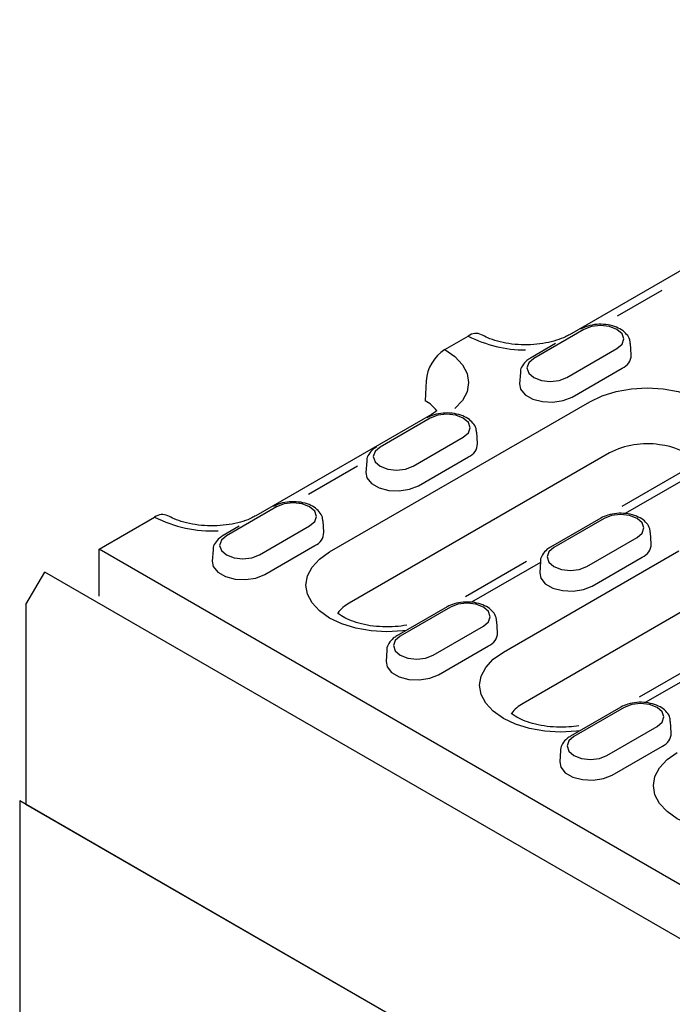
# Model space of a CAD drawing. Extents: x 197 to 6446, y 30 to 4501.
# Drawn here: x 265 to 336, y 2208 to 2315 of the extents above; entities that cross this region are included whole.
import ezdxf

# ---------------------------------------------------------------- set-up
doc = ezdxf.new("R2010")
doc.units = 0
doc.header["$LTSCALE"] = 5
doc.layers.add('DUENN-18', color=10, linetype='CONTINUOUS')

msp = doc.modelspace()

# ---------------------------------------------------------------- linework, layer by layer
at = {"layer": 'DUENN-18'}
for p, q in [((383.634498, 2315.001061, -146.411898), (324.550562, 2280.892631, -146.411898)), ((334.550458, 2285.691203, -146.411898), (329.702674, 2282.892637, -146.411898)), ((311.050323, 2279.287741, -146.411898), (313.583276, 2280.749984, -146.411898)), ((326.115919, 2281.462405, -146.411898), (320.682913, 2278.325998, -146.411898)), ((323.039284, 2279.929863, -146.411898), (320.322782, 2278.361659, -146.411898)), ((324.256545, 2276.262984, -146.411898), (329.68955, 2279.399391, -146.411898)), ((331.226177, 2278.706736, -146.411898), (331.146779, 2279.942945, -146.411898)), ((324.821372, 2274.141618, -146.411898), (330.254378, 2277.278025, -146.411898)), ((319.225684, 2276.806538, -146.411898), (319.146287, 2275.570328, -146.411898)), ((309.015738, 2275.883642, -146.411898), (308.921171, 2273.745347, -146.411898)), ((298.574598, 2257.372094, -146.411898), (326.758315, 2273.642208, -146.411898)), ((309.609797, 2272.26751, -146.411898), (290.594277, 2261.290085, -146.411898)), ((309.477339, 2271.857157, -146.411898), (304.044333, 2268.72075, -146.411898)), ((307.617965, 2266.657736, -146.411898), (313.050971, 2269.794144, -146.411898)), ((314.587597, 2269.101488, -146.411898), (314.508199, 2270.337698, -146.411898)), ((328.887467, 2268.099813, -146.411898), (300.70375, 2251.8297, -146.411898)), ((308.182793, 2264.53637, -146.411898), (313.615798, 2267.672777, -146.411898)), ((301.599932, 2266.669269, -146.411898), (296.28467, 2263.600834, -146.411898)), ((302.587105, 2267.20129, -146.411898), (302.507707, 2265.965081, -146.411898)), ((337.725601, 2266.621977, -146.411898), (330.229987, 2262.294851, -146.411898)), ((338.029532, 2265.823188, -146.411898), (330.583955, 2261.524948, -146.411898)), ((292.838759, 2262.25191, -146.411898), (287.405754, 2259.115502, -146.411898)), ((273.606635, 2257.67196, -146.411898), (279.626991, 2261.147438, -146.411898)), ((288.777425, 2260.150912, -146.411898), (287.045622, 2259.151164, -146.411898)), ((290.979385, 2257.052489, -146.411898), (296.412391, 2260.188896, -146.411898)), ((297.949017, 2259.49624, -146.411898), (297.86962, 2260.73245, -146.411898)), ((327.928989, 2261.033009, -146.411898), (322.495984, 2257.896601, -146.411898)), ((328.289121, 2260.997347, -146.411898), (322.856115, 2257.860939, -146.411898)), ((333.399379, 2258.241677, -146.411898), (333.319981, 2259.477887, -146.411898)), ((291.544213, 2254.931122, -146.411898), (296.977219, 2258.06753, -146.411898)), ((326.429747, 2255.797926, -146.411898), (331.862753, 2258.934333, -146.411898)), ((434.863429, 2164.580394, -146.411898), (273.606635, 2257.67196, -146.411898)), ((273.606635, 2252.574469, -146.411898), (273.606635, 2257.67196, -146.411898)), ((285.948525, 2257.596043, -146.411898), (285.869127, 2256.359833, -146.411898)), ((317.38638, 2246.512284, -146.411898), (336.4019, 2257.48971, -146.411898)), ((319.893181, 2256.32754, -146.411898), (313.29033, 2252.515795, -146.411898)), ((321.390952, 2256.21794, -146.411898), (313.945376, 2251.9197, -146.411898)), ((321.398887, 2256.34148, -146.411898), (321.319489, 2255.10527, -146.411898)), ((326.994575, 2253.676559, -146.411898), (332.42758, 2256.812967, -146.411898)), ((265.696906, 2251.662215, -146.411898), (267.734083, 2255.190702, -146.411898)), ((606.584573, 2059.576478, -146.411898), (267.734083, 2255.190702, -146.411898)), ((265.696906, 2251.662215, -146.411898), (265.696906, 2230.058001, -146.411898)), ((338.531052, 2251.947315, -146.411898), (319.515532, 2240.969889, -146.411898)), ((311.29041, 2251.427761, -146.411898), (305.857404, 2248.291354, -146.411898)), ((311.650541, 2251.392099, -146.411898), (306.217536, 2248.255692, -146.411898)), ((316.760799, 2248.63643, -146.411898), (316.681402, 2249.872639, -146.411898)), ((309.791167, 2246.192678, -146.411898), (315.224173, 2249.329086, -146.411898)), ((304.760307, 2246.736232, -146.411898), (304.680909, 2245.500022, -146.411898)), ((310.355995, 2244.071312, -146.411898), (315.789, 2247.207719, -146.411898)), ((339.255203, 2245.785377, -146.411898), (332.076956, 2241.641463, -146.411898)), ((340.202734, 2245.35813, -146.411898), (332.757158, 2241.05989, -146.411898)), ((330.102192, 2240.56795, -146.411898), (324.669186, 2237.431543, -146.411898)), ((330.462323, 2240.532289, -146.411898), (325.029318, 2237.395881, -146.411898)), ((335.572581, 2237.776619, -146.411898), (335.493184, 2239.012829, -146.411898)), ((328.602949, 2235.332868, -146.411898), (334.035955, 2238.469275, -146.411898)), ((323.572089, 2235.876421, -146.411898), (323.492691, 2234.640212, -146.411898)), ((329.167777, 2233.211501, -146.411898), (334.600782, 2236.347909, -146.411898)), ((265.017846, 2230.450014, -146.411898), (265.017846, 2205.826097, -146.411898)), ((265.017846, 2230.450014, -146.411898), (604.547397, 2034.443777, -146.411898)), ((265.696906, 2230.058001, -146.411898), (604.547397, 2034.443777, -146.411898))]:
    msp.add_line(p, q, dxfattribs=at)
at = {"layer": 'DUENN-18', "elevation": -146.411898, "flags": 128}
for points in [[(329.68955, 2279.399391), (330.237322, 2279.872651), (330.429674, 2280.430898), (330.237322, 2280.989146), (329.68955, 2281.462405), (328.869752, 2281.778627), (327.902735, 2281.889669), (326.935717, 2281.778627), (326.115919, 2281.462405)], [(311.050323, 2279.287741), (312.141439, 2278.520221), (312.952211, 2277.644563), (313.451482, 2276.694419), (313.620065, 2275.706302), (313.451482, 2274.718186), (312.952211, 2273.768042), (312.141439, 2272.892384)], [(320.682913, 2278.325998), (320.135141, 2277.852738), (319.94279, 2277.294491), (320.135141, 2276.736243), (320.682913, 2276.262984), (321.502711, 2275.946762), (322.469729, 2275.83572), (323.436747, 2275.946762), (324.256545, 2276.262984)], [(319.146287, 2275.570328), (319.257324, 2275.002285), (319.745454, 2274.397983), (320.562171, 2273.926502), (321.608968, 2273.644711), (322.759585, 2273.586597), (323.875241, 2273.759171), (324.821372, 2274.141618)], [(326.758315, 2273.642208), (328.087843, 2274.272095), (329.604691, 2274.740144), (331.250567, 2275.028367), (332.962221, 2275.125688), (334.673875, 2275.028367), (336.319751, 2274.740144), (337.836599, 2274.272095), (339.166127, 2273.642208), (340.257243, 2272.874687), (341.068015, 2271.99903), (341.567286, 2271.048886), (341.735869, 2270.060769), (341.567286, 2269.072652), (341.48527, 2268.858883)], [(313.050971, 2269.794144), (313.598742, 2270.267403), (313.791094, 2270.825651), (313.598742, 2271.383898), (313.050971, 2271.857157), (312.231173, 2272.173379), (311.264155, 2272.284422), (310.297137, 2272.173379), (309.477339, 2271.857157)], [(304.044333, 2268.72075), (303.496562, 2268.247491), (303.30421, 2267.689243), (303.496562, 2267.130996), (304.044333, 2266.657736), (304.864131, 2266.341515), (305.831149, 2266.230472), (306.798167, 2266.341515), (307.617965, 2266.657736)], [(302.507707, 2265.965081), (302.618745, 2265.397038), (303.106874, 2264.792735), (303.923591, 2264.321254), (304.970388, 2264.039463), (306.121005, 2263.98135), (307.236662, 2264.153924), (308.182793, 2264.53637)], [(296.412391, 2260.188896), (296.960163, 2260.662155), (297.152514, 2261.220403), (296.960163, 2261.77865), (296.412391, 2262.25191), (295.592593, 2262.568132), (294.625575, 2262.679174), (293.658557, 2262.568132), (292.838759, 2262.25191)], [(331.862753, 2258.934333), (332.410524, 2259.407593), (332.602876, 2259.96584), (332.410524, 2260.524088), (331.862753, 2260.997347), (331.042955, 2261.313569), (330.075937, 2261.424611), (329.108919, 2261.313569), (328.289121, 2260.997347)], [(287.405754, 2259.115502), (286.857982, 2258.642243), (286.66563, 2258.083996), (286.857982, 2257.525748), (287.405754, 2257.052489), (288.225552, 2256.736267), (289.19257, 2256.625225), (290.159587, 2256.736267), (290.979385, 2257.052489)], [(306.860457, 2248.870404), (306.490158, 2248.823057), (304.778504, 2248.725736), (303.066851, 2248.823057), (301.420975, 2249.11128), (299.904127, 2249.579329), (298.574598, 2250.209217), (297.483483, 2250.976737), (296.672711, 2251.852395), (296.17344, 2252.802539), (296.004856, 2253.790656), (296.17344, 2254.778772), (296.672711, 2255.728916), (297.483483, 2256.604574), (298.574598, 2257.372094)], [(322.856115, 2257.860939), (322.308344, 2257.38768), (322.115992, 2256.829433), (322.308344, 2256.271185), (322.856115, 2255.797926), (323.675913, 2255.481704), (324.642931, 2255.370662), (325.609949, 2255.481704), (326.429747, 2255.797926)], [(285.869127, 2256.359833), (285.980165, 2255.79179), (286.468294, 2255.187487), (287.285011, 2254.716007), (288.331808, 2254.434215), (289.482426, 2254.376102), (290.598082, 2254.548676), (291.544213, 2254.931122)], [(321.319489, 2255.10527), (321.430527, 2254.537227), (321.918656, 2253.932924), (322.735373, 2253.461444), (323.78217, 2253.179652), (324.932787, 2253.121539), (326.048444, 2253.294113), (326.994575, 2253.676559)], [(315.224173, 2249.329086), (315.771945, 2249.802345), (315.964296, 2250.360592), (315.771945, 2250.91884), (315.224173, 2251.392099), (314.404375, 2251.708321), (313.437357, 2251.819363), (312.470339, 2251.708321), (311.650541, 2251.392099)], [(306.217536, 2248.255692), (305.669764, 2247.782433), (305.477412, 2247.224185), (305.669764, 2246.665938), (306.217536, 2246.192678), (307.037334, 2245.876456), (308.004351, 2245.765414), (308.971369, 2245.876456), (309.791167, 2246.192678)], [(325.672239, 2238.010593), (325.30194, 2237.963247), (323.590286, 2237.865926), (321.878633, 2237.963247), (320.232757, 2238.25147), (318.715909, 2238.719519), (317.38638, 2239.349406), (316.295265, 2240.116927), (315.484493, 2240.992584), (314.985222, 2241.942728), (314.816638, 2242.930845), (314.985222, 2243.918962), (315.484493, 2244.869106), (316.295265, 2245.744763), (317.38638, 2246.512284)], [(304.680909, 2245.500022), (304.791947, 2244.93198), (305.280076, 2244.327677), (306.096793, 2243.856196), (307.14359, 2243.574405), (308.294208, 2243.516292), (309.409864, 2243.688866), (310.355995, 2244.071312)], [(334.035955, 2238.469275), (334.583727, 2238.942534), (334.776078, 2239.500782), (334.583727, 2240.059029), (334.035955, 2240.532289), (333.216157, 2240.84851), (332.249139, 2240.959553), (331.282121, 2240.84851), (330.462323, 2240.532289)], [(325.029318, 2237.395881), (324.481546, 2236.922622), (324.289194, 2236.364374), (324.481546, 2235.806127), (325.029318, 2235.332868), (325.849116, 2235.016646), (326.816133, 2234.905603), (327.783151, 2235.016646), (328.602949, 2235.332868)], [(344.484021, 2227.150783), (344.113722, 2227.103436), (342.402068, 2227.006115), (340.690415, 2227.103436), (339.044539, 2227.391659), (337.527691, 2227.859708), (336.198162, 2228.489596), (335.107047, 2229.257116), (334.296275, 2230.132774), (333.797004, 2231.082918), (333.62842, 2232.071034), (333.797004, 2233.059151), (334.296275, 2234.009295), (335.107047, 2234.884953), (336.198162, 2235.652473)], [(323.492691, 2234.640212), (323.603729, 2234.072169), (324.091858, 2233.467866), (324.908575, 2232.996385), (325.955372, 2232.714594), (327.10599, 2232.656481), (328.221646, 2232.829055), (329.167777, 2233.211501)]]:
    msp.add_lwpolyline(points, dxfattribs=at)
at = {"layer": 'DUENN-18'}
for centre, radius, start, end in [((314.419848, 2279.642624, -146.411898), 1.387839, 63.97624899, 127.06974975), ((319.783727, 2292.755224, -146.411898), 13.511898, 242.68460949, 270), ((313.46183, 2275.536344, -146.411898), 4.459635, 122.73408036, 175.53350855), ((329.666302, 2278.722891, -146.411898), 1.559959, 292.14685806, 359.40662118), ((307.164308, 2270.449583, -146.411898), 3.734786, 36.31830313, 61.93938966), ((313.027722, 2269.117643, -146.411898), 1.559959, 292.14685806, 359.40662118), ((332.94045, 2260.28788, -146.411898), 8.800738, 81.22574738, 117.42116049), ((333.815183, 2262.987779, -146.411898), 6.016055, 41.64217017, 85.54076729), ((280.463562, 2260.040078, -146.411898), 1.387839, 63.97624899, 127.06974975), ((285.827442, 2273.152678, -146.411898), 13.511898, 242.68460949, 272.83965873), ((296.389142, 2259.512396, -146.411898), 1.559959, 292.14685806, 359.40662118), ((331.839504, 2258.257833, -146.411898), 1.559959, 292.14685806, 359.40662118), ((302.590602, 2248.383539, -146.411898), 3.928897, 118.70170817, 143.00749463), ((315.200924, 2248.652585, -146.411898), 1.559959, 292.14685806, 359.40662118), ((321.402384, 2237.523729, -146.411898), 3.928897, 118.70170817, 143.00749463), ((334.012706, 2237.792775, -146.411898), 1.559959, 292.14685806, 359.40662118)]:
    msp.add_arc(centre, radius, start, end, dxfattribs=at)
for points, knots in [([(331.106855, 2279.943746, -146.411898), (331.103333, 2280.078573, -146.411898), (331.09392, 2280.438892, -146.411898), (330.756163, 2280.959137, -146.411898), (330.200381, 2281.449736, -146.411898), (329.425793, 2281.814697, -146.411898), (328.488354, 2282.021554, -146.411898), (327.48287, 2282.035338, -146.411898), (326.52683, 2281.870188, -146.411898), (326.005923, 2281.618787, -146.411898), (325.755787, 2281.498067, -146.411898)], [0, 0, 0, 0, 0.0713674897, 0.1907276056, 0.3140091878, 0.4483785911, 0.5884569704, 0.7285698404, 0.8696611965, 1, 1, 1, 1]), ([(324.550562, 2280.892631, -146.411898), (324.412184, 2280.817232, -146.411898), (324.008715, 2280.59739, -146.411898), (323.160615, 2280.267704, -146.411898), (321.986893, 2279.972124, -146.411898), (320.681965, 2279.802771, -146.411898), (319.320003, 2279.778748, -146.411898), (317.976525, 2279.904878, -146.411898), (316.737119, 2280.170159, -146.411898), (315.730434, 2280.517931, -146.411898), (315.23742, 2280.779358, -146.411898), (315.023803, 2280.892631, -146.411898)], [0, 0, 0, 0, 0.06102207857, 0.17792204172, 0.29723742327, 0.41888265871, 0.54193511228, 0.6653343609, 0.78771117943, 0.90801786, 1, 1, 1, 1]), ([(320.322782, 2278.361659, -146.411898), (320.187171, 2278.275108, -146.411898), (319.833133, 2278.049149, -146.411898), (319.44647, 2277.57282, -146.411898), (319.212382, 2277.109256, -146.411898), (319.240254, 2276.866433, -146.411898), (319.242954, 2276.842909, -146.411898)], [0, 0, 0, 0, 0.23389555098, 0.610631464, 0.96227887676, 1, 1, 1, 1]), ([(314.468275, 2270.338499, -146.411898), (314.464753, 2270.473325, -146.411898), (314.45534, 2270.833645, -146.411898), (314.117583, 2271.353889, -146.411898), (313.561801, 2271.844489, -146.411898), (312.787213, 2272.20945, -146.411898), (311.849774, 2272.416306, -146.411898), (310.84429, 2272.43009, -146.411898), (309.88825, 2272.26494, -146.411898), (309.367343, 2272.01354, -146.411898), (309.117207, 2271.892819, -146.411898)], [0, 0, 0, 0, 0.0713674897, 0.1907276056, 0.3140091878, 0.4483785911, 0.5884569704, 0.7285698404, 0.8696611965, 1, 1, 1, 1]), ([(310.180291, 2272.653225, -146.411898), (310.138761, 2272.619848, -146.411898), (309.972285, 2272.492989, -146.411898), (309.76314, 2272.362894, -146.411898), (309.609797, 2272.26751, -146.411898)], [0.78111270721, 0.78111270721, 0.78111270721, 0.78111270721, 0.83951378888, 1, 1, 1, 1]), ([(303.684202, 2268.756412, -146.411898), (303.548591, 2268.669861, -146.411898), (303.194553, 2268.443901, -146.411898), (302.807891, 2267.967573, -146.411898), (302.573802, 2267.504008, -146.411898), (302.601674, 2267.261185, -146.411898), (302.604374, 2267.237661, -146.411898)], [0, 0, 0, 0, 0.233895551, 0.610631464, 0.9622788768, 1, 1, 1, 1]), ([(297.829696, 2260.733251, -146.411898), (297.826173, 2260.868077, -146.411898), (297.81676, 2261.228397, -146.411898), (297.479004, 2261.748642, -146.411898), (296.923222, 2262.239241, -146.411898), (296.148633, 2262.604202, -146.411898), (295.211194, 2262.811059, -146.411898), (294.205711, 2262.824843, -146.411898), (293.24967, 2262.659693, -146.411898), (292.728763, 2262.408292, -146.411898), (292.478628, 2262.287572, -146.411898)], [0, 0, 0, 0, 0.07136748975, 0.1907276056, 0.31400918782, 0.44837859108, 0.58845697044, 0.72856984044, 0.86966119645, 1, 1, 1, 1]), ([(290.594277, 2261.290085, -146.411898), (290.455899, 2261.214685, -146.411898), (290.05243, 2260.994844, -146.411898), (289.20433, 2260.665158, -146.411898), (288.030608, 2260.369578, -146.411898), (286.72568, 2260.200225, -146.411898), (285.363718, 2260.176202, -146.411898), (284.02024, 2260.302332, -146.411898), (282.780834, 2260.567612, -146.411898), (281.774149, 2260.915385, -146.411898), (281.281134, 2261.176812, -146.411898), (281.067517, 2261.290085, -146.411898)], [0, 0, 0, 0, 0.06102207857, 0.17792204172, 0.29723742327, 0.41888265871, 0.54193511228, 0.6653343609, 0.78771117943, 0.90801786, 1, 1, 1, 1]), ([(333.280057, 2259.478688, -146.411898), (333.276535, 2259.613514, -146.411898), (333.267122, 2259.973834, -146.411898), (332.929365, 2260.494079, -146.411898), (332.373583, 2260.984678, -146.411898), (331.598995, 2261.349639, -146.411898), (330.661556, 2261.556496, -146.411898), (329.656072, 2261.57028, -146.411898), (328.700032, 2261.40513, -146.411898), (328.179125, 2261.153729, -146.411898), (327.928989, 2261.033009, -146.411898)], [0, 0, 0, 0, 0.0713674897, 0.1907276056, 0.3140091878, 0.4483785911, 0.5884569704, 0.7285698404, 0.8696611965, 1, 1, 1, 1]), ([(287.045622, 2259.151164, -146.411898), (286.910012, 2259.064613, -146.411898), (286.555973, 2258.838654, -146.411898), (286.169311, 2258.362325, -146.411898), (285.935223, 2257.89876, -146.411898), (285.963094, 2257.655938, -146.411898), (285.965794, 2257.632414, -146.411898)], [0, 0, 0, 0, 0.233895551, 0.610631464, 0.9622788768, 1, 1, 1, 1]), ([(322.495984, 2257.896601, -146.411898), (322.360373, 2257.81005, -146.411898), (322.006335, 2257.584091, -146.411898), (321.619673, 2257.107762, -146.411898), (321.385584, 2256.644198, -146.411898), (321.413456, 2256.401375, -146.411898), (321.416156, 2256.377851, -146.411898)], [0, 0, 0, 0, 0.233895551, 0.610631464, 0.9622788768, 1, 1, 1, 1]), ([(316.641478, 2249.87344, -146.411898), (316.637955, 2250.008267, -146.411898), (316.628542, 2250.368586, -146.411898), (316.290786, 2250.888831, -146.411898), (315.735004, 2251.379431, -146.411898), (314.960415, 2251.744391, -146.411898), (314.022976, 2251.951248, -146.411898), (313.017492, 2251.965032, -146.411898), (312.061452, 2251.799882, -146.411898), (311.540545, 2251.548482, -146.411898), (311.29041, 2251.427761, -146.411898)], [0, 0, 0, 0, 0.07136748975, 0.1907276056, 0.31400918782, 0.44837859108, 0.58845697044, 0.72856984044, 0.86966119645, 1, 1, 1, 1]), ([(306.929288, 2249.447515, -146.411898), (306.521123, 2249.373252, -146.411898), (305.660912, 2249.261358, -146.411898), (304.310754, 2249.238077, -146.411898), (302.968723, 2249.364137, -146.411898), (301.725552, 2249.629197, -146.411898), (300.655283, 2250.004451, -146.411898), (299.905065, 2250.397662, -146.411898), (299.561907, 2250.644669, -146.411898), (299.445528, 2250.738948, -146.411898)], [0.15368537625, 0.15368537625, 0.15368537625, 0.15368537625, 0.23903335963, 0.32808924502, 0.41739611394, 0.50596302675, 0.59303173319, 0.67809481698, 0.73453223284, 0.73453223284, 0.73453223284, 0.73453223284]), ([(305.857404, 2248.291354, -146.411898), (305.721794, 2248.204802, -146.411898), (305.367755, 2247.978843, -146.411898), (304.981093, 2247.502515, -146.411898), (304.747005, 2247.03895, -146.411898), (304.774876, 2246.796127, -146.411898), (304.777576, 2246.772603, -146.411898)], [0, 0, 0, 0, 0.233895551, 0.610631464, 0.9622788768, 1, 1, 1, 1]), ([(335.45326, 2239.01363, -146.411898), (335.449737, 2239.148456, -146.411898), (335.440324, 2239.508776, -146.411898), (335.102568, 2240.029021, -146.411898), (334.546786, 2240.51962, -146.411898), (333.772197, 2240.884581, -146.411898), (332.834758, 2241.091437, -146.411898), (331.829274, 2241.105222, -146.411898), (330.873234, 2240.940071, -146.411898), (330.352327, 2240.688671, -146.411898), (330.102192, 2240.56795, -146.411898)], [0, 0, 0, 0, 0.07136748975, 0.1907276056, 0.31400918782, 0.44837859108, 0.58845697044, 0.72856984044, 0.86966119645, 1, 1, 1, 1]), ([(325.573667, 2238.558467, -146.411898), (325.21814, 2238.49896, -146.411898), (324.413204, 2238.400522, -146.411898), (323.122536, 2238.378267, -146.411898), (321.780505, 2238.504326, -146.411898), (320.537334, 2238.769386, -146.411898), (319.467065, 2239.14464, -146.411898), (318.711174, 2239.540825, -146.411898), (318.365323, 2239.790893, -146.411898), (318.246676, 2239.887788, -146.411898)], [0.16530474443, 0.16530474443, 0.16530474443, 0.16530474443, 0.23903335963, 0.32808924502, 0.41739611394, 0.50596302675, 0.59303173319, 0.67809481698, 0.73626063941, 0.73626063941, 0.73626063941, 0.73626063941]), ([(324.669186, 2237.431543, -146.411898), (324.533576, 2237.344992, -146.411898), (324.179537, 2237.119033, -146.411898), (323.792875, 2236.642704, -146.411898), (323.558787, 2236.179139, -146.411898), (323.586658, 2235.936317, -146.411898), (323.589358, 2235.912792, -146.411898)], [0, 0, 0, 0, 0.233895551, 0.610631464, 0.9622788768, 1, 1, 1, 1])]:
    msp.add_open_spline(points, degree=3, knots=knots, dxfattribs=at)

doc.saveas('drawing.dxf')
